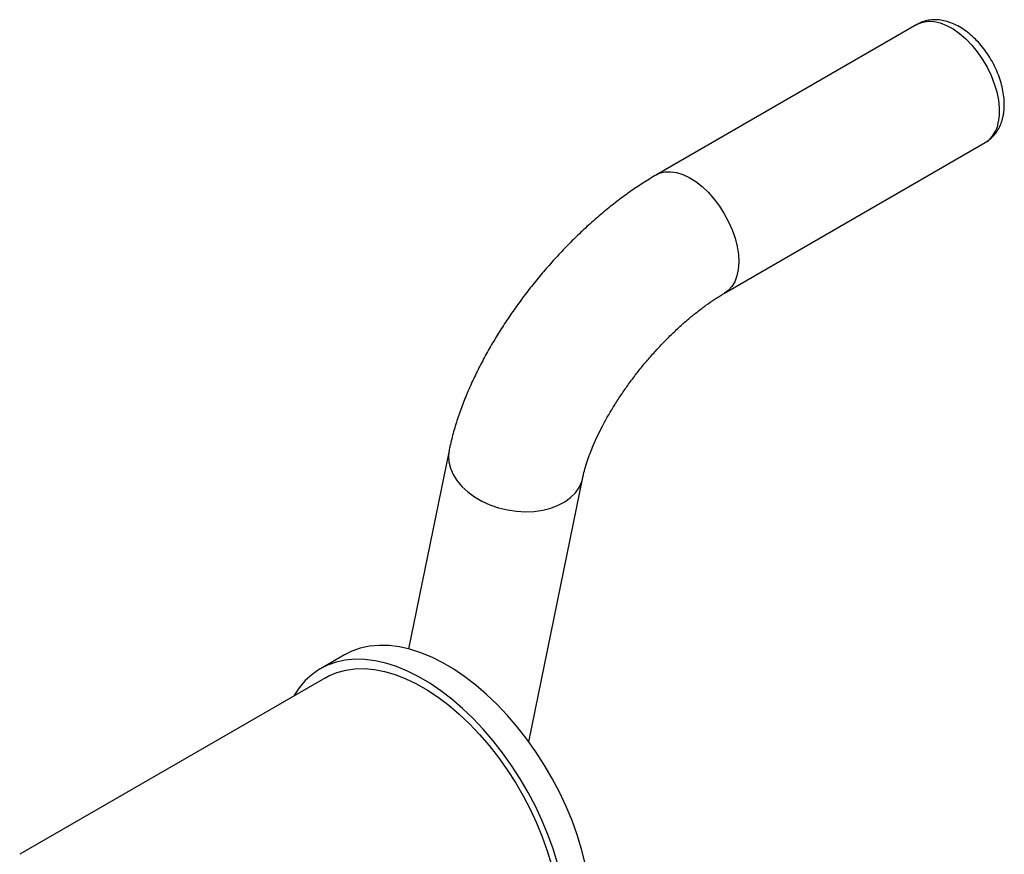
# Model space of a CAD drawing. Units: inches. Extents: x 50 to 6411, y 29 to 8029.
# Drawn here: x 1411 to 1700, y 1464 to 1709 of the extents above; entities that cross this region are included whole.
import ezdxf

# ---------------------------------------------------------------- set-up
doc = ezdxf.new("R2010")
doc.units = ezdxf.units.IN
doc.header["$MEASUREMENT"] = 0

msp = doc.modelspace()

# ---------------------------------------------------------------- linework, layer by layer
at = {"color": 7, "linetype": 'Continuous', "lineweight": 30}
for p, q in [((1673.999, 1707.193), (1597.632, 1663.107)), ((1617.63, 1628.465), (1693.998, 1672.551)), ((1536.868, 1582.389), (1525.018, 1524.219)), ((1560.283, 1496.942), (1576.063, 1574.405)), ((1506.208, 1522.465), (1499.136, 1518.383)), ((1500.636, 1515.785), (1411.01, 1464.045))]:
    msp.add_line(p, q, dxfattribs=at)
at = {"color": 7, "linetype": 'Continuous', "lineweight": 30, "flags": 128}
for points in [[(1673.999, 1707.193), (1674.238, 1707.325), (1675.689, 1707.884), (1677.288, 1708.122), (1679.007, 1708.034), (1680.815, 1707.622), (1682.68, 1706.893), (1684.569, 1705.861), (1686.447, 1704.543), (1688.282, 1702.963), (1690.04, 1701.15), (1691.69, 1699.136), (1693.204, 1696.956), (1694.552, 1694.65), (1695.713, 1692.259), (1696.664, 1689.825), (1697.39, 1687.392), (1697.876, 1685.003), (1698.115, 1682.701), (1698.102, 1680.527), (1697.837, 1678.52)], [(1597.63, 1663.107), (1598.575, 1663.558), (1600.104, 1663.957), (1601.767, 1664.032), (1603.535, 1663.782), (1605.375, 1663.21), (1607.256, 1662.328), (1609.144, 1661.15), (1611.005, 1659.698), (1612.805, 1657.998), (1614.513, 1656.08), (1616.098, 1653.978), (1617.533, 1651.73), (1618.79, 1649.376), (1619.848, 1646.958), (1620.689, 1644.519), (1621.296, 1642.103), (1621.659, 1639.752), (1621.773, 1637.509), (1621.633, 1635.414), (1621.244, 1633.504), (1620.612, 1631.813), (1619.748, 1630.371), (1618.669, 1629.205), (1617.631, 1628.466)], [(1536.869, 1582.392), (1536.686, 1580.882), (1536.79, 1579.026), (1537.245, 1577.158), (1538.043, 1575.313), (1539.17, 1573.522), (1540.605, 1571.819), (1542.323, 1570.233)], [(1542.323, 1570.233), (1544.294, 1568.793), (1546.482, 1567.524), (1548.848, 1566.449), (1551.35, 1565.587), (1553.943, 1564.954), (1556.582, 1564.561), (1559.218, 1564.415), (1561.805, 1564.518), (1564.297, 1564.869), (1566.649, 1565.461), (1568.819, 1566.284), (1570.769, 1567.323), (1572.464, 1568.56), (1573.873, 1569.973), (1574.972, 1571.536), (1575.74, 1573.221), (1576.058, 1574.382)], [(1576.788, 1461.361), (1575.721, 1465.522), (1574.423, 1469.712), (1572.901, 1473.907), (1571.163, 1478.082), (1569.221, 1482.212), (1567.084, 1486.274), (1564.766, 1490.243), (1562.281, 1494.096), (1559.643, 1497.811), (1556.867, 1501.365), (1553.969, 1504.738), (1550.968, 1507.911), (1547.88, 1510.864), (1544.723, 1513.58), (1541.517, 1516.043), (1538.279, 1518.239), (1535.029, 1520.155), (1531.786, 1521.78), (1528.569, 1523.103), (1525.397, 1524.118), (1522.288, 1524.818), (1519.261, 1525.2), (1516.333, 1525.26), (1513.522, 1525), (1510.844, 1524.419), (1508.315, 1523.522), (1506.208, 1522.465)], [(1568.65, 1461.44), (1567.352, 1465.63), (1565.83, 1469.825), (1564.092, 1474), (1562.15, 1478.13), (1560.013, 1482.192), (1557.695, 1486.161), (1555.21, 1490.014), (1552.571, 1493.729), (1549.796, 1497.283), (1546.898, 1500.656), (1543.897, 1503.829), (1540.809, 1506.782), (1537.652, 1509.498), (1534.446, 1511.961), (1531.208, 1514.157), (1527.958, 1516.073), (1524.715, 1517.698), (1521.498, 1519.021), (1518.326, 1520.036), (1515.217, 1520.736), (1512.19, 1521.118), (1509.262, 1521.178), (1506.451, 1520.918), (1503.773, 1520.337), (1501.244, 1519.44), (1498.878, 1518.232), (1496.69, 1516.72), (1494.693, 1514.912), (1492.897, 1512.82), (1491.314, 1510.456), (1491.268, 1510.377)], [(1500.636, 1515.785), (1501.613, 1516.312), (1504.008, 1517.318), (1506.558, 1518.01), (1509.248, 1518.384), (1512.06, 1518.437), (1514.977, 1518.17), (1517.981, 1517.584), (1521.054, 1516.683), (1524.177, 1515.471), (1527.331, 1513.958), (1530.496, 1512.151), (1533.652, 1510.062), (1536.78, 1507.704), (1539.862, 1505.091), (1542.877, 1502.241), (1545.807, 1499.169), (1548.635, 1495.895), (1551.342, 1492.44), (1553.913, 1488.824), (1556.331, 1485.07)], [(1556.331, 1485.07), (1558.581, 1481.201), (1560.649, 1477.241), (1562.523, 1473.215), (1564.192, 1469.146), (1565.644, 1465.061), (1566.871, 1460.984), (1567.865, 1456.94), (1568.621, 1452.955), (1569.133, 1449.053), (1569.399, 1445.258), (1569.416, 1441.594), (1569.185, 1438.082), (1568.707, 1434.746), (1567.985, 1431.604), (1567.024, 1428.677), (1565.829, 1425.983), (1564.407, 1423.539), (1562.769, 1421.358), (1560.923, 1419.456), (1558.88, 1417.843), (1557.632, 1417.056)]]:
    msp.add_lwpolyline(points, dxfattribs=at)
at = {"color": 7, "linetype": 'Continuous', "lineweight": 30}
msp.add_arc((1689.53, 1679.645), 8.383, 302.20232, 352.28666, dxfattribs=at)
for points, knots in [([(1699.277, 1680.36), (1699.35, 1680.768), (1699.546, 1681.87), (1699.645, 1683.754), (1699.518, 1686.017), (1699.136, 1688.345), (1698.516, 1690.695), (1697.674, 1693.027), (1696.626, 1695.306), (1695.391, 1697.503), (1693.985, 1699.586), (1692.424, 1701.529), (1690.725, 1703.301), (1688.902, 1704.876), (1686.97, 1706.223), (1684.945, 1707.307), (1682.935, 1708.06), (1680.992, 1708.485), (1679.162, 1708.613), (1677.346, 1708.451), (1675.591, 1708.011), (1674.514, 1707.452), (1673.996, 1707.184)], [0, 0, 0, 0, 0.0303371, 0.0819346, 0.1341727, 0.1868916, 0.2395288, 0.2919496, 0.3441831, 0.3963359, 0.4485471, 0.5009283, 0.5536314, 0.6068091, 0.6605671, 0.714881, 0.7693025, 0.8170867, 0.8631093, 0.907596, 0.9555679, 1, 1, 1, 1]), ([(1694.001, 1672.575), (1694.073, 1672.61), (1694.679, 1672.902), (1695.664, 1673.714), (1696.9, 1674.983), (1697.902, 1676.478), (1698.689, 1678.156), (1699.092, 1679.486), (1699.252, 1680.244), (1699.277, 1680.36)], [0, 0, 0, 0, 0.0248722, 0.2096439, 0.3929073, 0.5775647, 0.7666038, 0.9644813, 1, 1, 1, 1]), ([(1597.632, 1663.107), (1596.946, 1662.705), (1594.961, 1661.538), (1591.701, 1659.434), (1587.877, 1656.737), (1584.118, 1653.85), (1580.433, 1650.791), (1576.827, 1647.572), (1573.308, 1644.205), (1569.883, 1640.702), (1566.56, 1637.074), (1563.35, 1633.335), (1560.26, 1629.494), (1557.301, 1625.565), (1554.482, 1621.56), (1551.812, 1617.488), (1549.302, 1613.361), (1546.961, 1609.188), (1544.799, 1604.977), (1542.825, 1600.735), (1541.052, 1596.469), (1539.492, 1592.182), (1538.162, 1587.881), (1537.334, 1584.618), (1536.952, 1582.79), (1536.868, 1582.389)], [0, 0, 0, 0, 0.0247329, 0.071661, 0.1181668, 0.1642825, 0.210051, 0.2555274, 0.3007678, 0.3458287, 0.3907638, 0.4356243, 0.4804598, 0.5253167, 0.5702315, 0.6152566, 0.6604462, 0.7058577, 0.7515525, 0.7975968, 0.8440596, 0.8910059, 0.9384888, 0.9865239, 1, 1, 1, 1]), ([(1576.063, 1574.405), (1576.137, 1574.749), (1576.34, 1575.701), (1576.801, 1577.441), (1577.503, 1579.664), (1578.392, 1582.083), (1579.472, 1584.671), (1580.743, 1587.402), (1582.202, 1590.246), (1583.844, 1593.174), (1585.659, 1596.158), (1587.634, 1599.167), (1589.756, 1602.173), (1592.008, 1605.15), (1594.372, 1608.07), (1596.827, 1610.907), (1599.352, 1613.637), (1601.924, 1616.236), (1604.517, 1618.683), (1607.106, 1620.958), (1609.665, 1623.045), (1612.166, 1624.93), (1614.577, 1626.597), (1616.386, 1627.739), (1617.376, 1628.317), (1617.63, 1628.465)], [0, 0, 0, 0, 0.0236767, 0.0654263, 0.1078931, 0.1512396, 0.1953916, 0.2402624, 0.2857578, 0.331784, 0.378249, 0.4250639, 0.4721454, 0.5194121, 0.5667881, 0.6141982, 0.6615488, 0.7087605, 0.7557571, 0.8024595, 0.8487853, 0.8946485, 0.9399604, 0.9846324, 1, 1, 1, 1])]:
    msp.add_open_spline(points, degree=3, knots=knots, dxfattribs=at)

doc.saveas('drawing.dxf')
